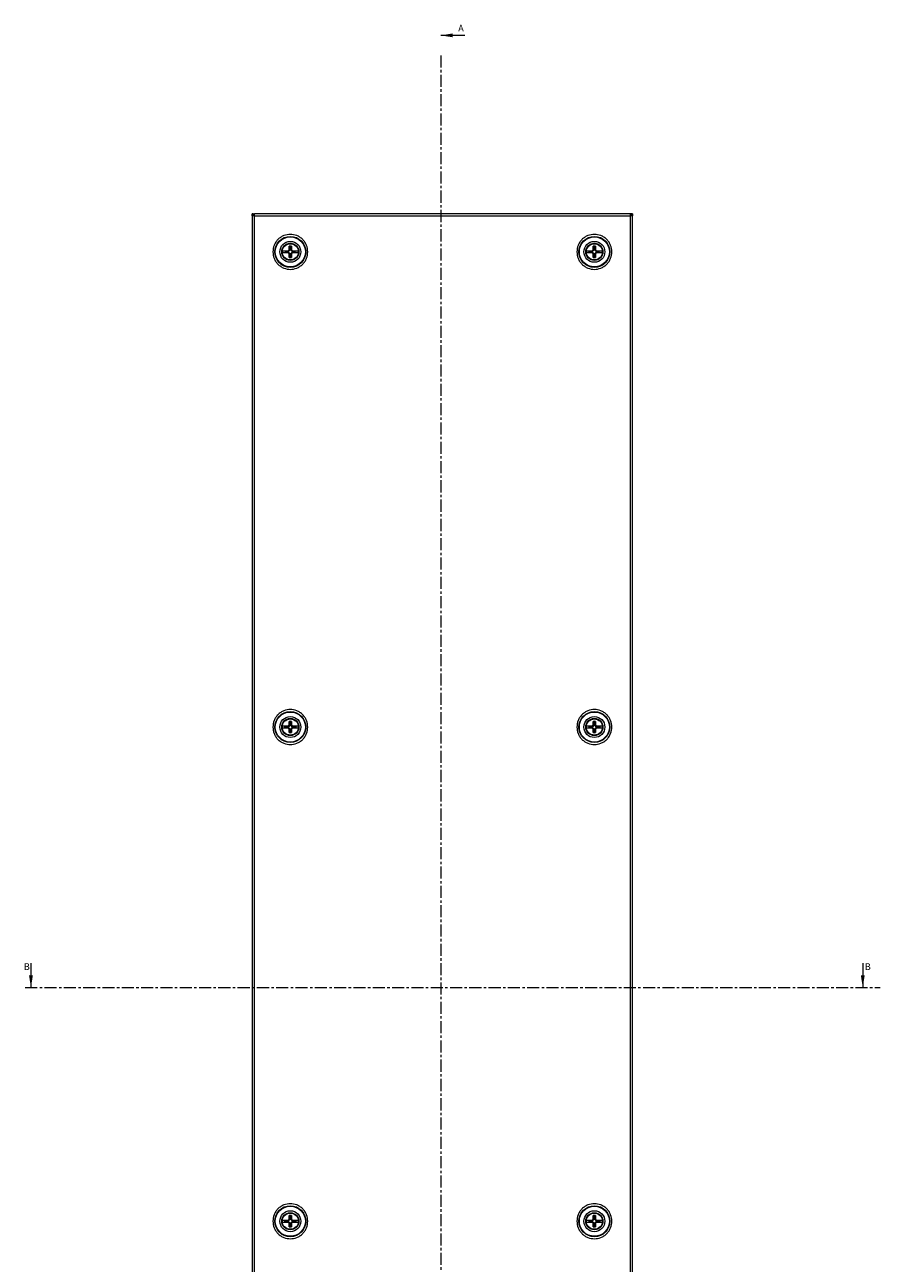
# Model space of a CAD drawing. Units: millimetres. Extents: x -1 to 4424, y -428 to 2268.
# Drawn here: x 1118 to 1568, y 246 to 897 of the extents above; entities that cross this region are included whole.
import ezdxf

# ---------------------------------------------------------------- set-up
doc = ezdxf.new("R2010")
doc.units = ezdxf.units.MM
doc.linetypes.add('CENTER', pattern=[10.16, 6.35, -1.27, 1.27, -1.27])
doc.styles.add('SLDTEXTSTYLE0', font='TXT', dxfattribs={"width": 0.75})

msp = doc.modelspace()

# ---------------------------------------------------------------- linework, layer by layer
at = {"color": 7, "linetype": 'Continuous', "lineweight": 0}
for p, q in [((1349.35, 891.75), (1336.65, 891.75)), ((1121.01, 403.55), (1121.01, 390.85)), ((1558.74, 403.55), (1558.74, 390.85))]:
    msp.add_line(p, q, dxfattribs=at)
at = {"color": 7, "linetype": 'CENTER', "lineweight": 0}
for p, q in [((1336.65, 881.18), (1336.65, -69.86)), ((1118.01, 390.85), (1567.93, 390.85))]:
    msp.add_line(p, q, dxfattribs=at)
at = {"color": 7, "linetype": 'Continuous', "lineweight": 15}
for p, q in [((1237.5, 796.76), (1237.5, 797.86)), ((1238.01, 797.86), (1237.5, 797.86)), ((1237.5, 796.76), (1237.5, -1.04)), ((1238.5, 796.76), (1237.5, 796.76)), ((1238.01, 797.66), (1238.01, 797.86)), ((1238.01, 797.86), (1238.55, 797.86)), ((1238.5, 796.76), (1238.6, 796.76)), ((1238.55, 797.86), (1238.6, 797.86)), ((1436.4, 797.86), (1238.6, 797.86)), ((1238.6, -1.04), (1238.6, 796.76)), ((1238.6, 796.76), (1436.4, 796.76)), ((1436.4, 797.86), (1436.45, 797.86)), ((1436.4, 796.76), (1436.4, -1.04)), ((1436.4, 796.76), (1436.5, 796.76)), ((1436.99, 797.86), (1436.45, 797.86)), ((1437.5, 796.76), (1436.5, 796.76)), ((1436.99, 797.86), (1436.99, 797.66)), ((1437.5, 797.86), (1436.99, 797.86)), ((1437.5, 797.86), (1437.5, 796.76)), ((1437.5, -1.04), (1437.5, 796.76)), ((1254.56, 778.46), (1254.91, 778.05)), ((1254.91, 777.66), (1254.56, 777.26)), ((1256.57, 778.05), (1254.91, 778.05)), ((1254.91, 777.66), (1256.57, 777.66)), ((1256.4, 778.46), (1256.9, 778.95)), ((1256.4, 778.46), (1256.57, 778.05)), ((1256.57, 777.66), (1256.4, 777.26)), ((1256.9, 776.76), (1256.4, 777.26)), ((1257.3, 778.79), (1256.57, 778.05)), ((1256.57, 777.66), (1257.3, 776.93)), ((1256.9, 778.95), (1256.9, 780.8)), ((1256.9, 780.8), (1257.3, 780.45)), ((1257.3, 778.79), (1256.9, 778.95)), ((1256.9, 776.76), (1257.3, 776.93)), ((1256.9, 774.92), (1256.9, 776.76)), ((1257.3, 780.45), (1257.3, 778.79)), ((1257.3, 776.93), (1257.3, 775.27)), ((1257.7, 780.45), (1258.1, 780.8)), ((1257.7, 778.79), (1257.7, 780.45)), ((1258.1, 778.95), (1257.7, 778.79)), ((1258.43, 778.05), (1257.7, 778.79)), ((1257.7, 776.93), (1258.43, 777.66)), ((1257.7, 776.93), (1258.1, 776.76)), ((1257.7, 775.27), (1257.7, 776.93)), ((1258.1, 780.8), (1258.1, 778.95)), ((1258.1, 778.95), (1258.6, 778.46)), ((1258.6, 777.26), (1258.1, 776.76)), ((1258.1, 776.76), (1258.1, 774.92)), ((1258.43, 778.05), (1258.6, 778.46)), ((1260.09, 778.05), (1258.43, 778.05)), ((1258.6, 777.26), (1258.43, 777.66)), ((1258.43, 777.66), (1260.09, 777.66)), ((1260.09, 778.05), (1260.44, 778.46)), ((1260.09, 777.66), (1260.44, 777.26)), ((1414.91, 778.05), (1414.56, 778.46)), ((1414.91, 777.66), (1414.56, 777.26)), ((1416.57, 778.05), (1414.91, 778.05)), ((1414.91, 777.66), (1416.57, 777.66)), ((1416.4, 778.46), (1416.9, 778.95)), ((1416.4, 778.46), (1416.57, 778.05)), ((1416.57, 777.66), (1416.4, 777.26)), ((1416.9, 776.76), (1416.4, 777.26)), ((1417.3, 778.79), (1416.57, 778.05)), ((1416.57, 777.66), (1417.3, 776.93)), ((1416.9, 778.95), (1416.9, 780.8)), ((1416.9, 780.8), (1417.3, 780.45)), ((1417.3, 778.79), (1416.9, 778.95)), ((1416.9, 776.76), (1417.3, 776.93)), ((1416.9, 774.92), (1416.9, 776.76)), ((1417.3, 780.45), (1417.3, 778.79)), ((1417.3, 776.93), (1417.3, 775.27)), ((1417.7, 780.45), (1418.1, 780.8)), ((1417.7, 778.79), (1417.7, 780.45)), ((1418.1, 778.95), (1417.7, 778.79)), ((1418.43, 778.05), (1417.7, 778.79)), ((1417.7, 776.93), (1418.43, 777.66)), ((1417.7, 775.27), (1417.7, 776.93)), ((1417.7, 776.93), (1418.1, 776.76)), ((1418.1, 780.8), (1418.1, 778.95)), ((1418.1, 778.95), (1418.6, 778.46)), ((1418.6, 777.26), (1418.1, 776.76)), ((1418.1, 776.76), (1418.1, 774.92)), ((1418.43, 778.05), (1418.6, 778.46)), ((1420.09, 778.05), (1418.43, 778.05)), ((1418.6, 777.26), (1418.43, 777.66)), ((1418.43, 777.66), (1420.09, 777.66)), ((1420.09, 778.05), (1420.44, 778.46)), ((1420.44, 777.26), (1420.09, 777.66)), ((1257.3, 775.27), (1256.9, 774.92)), ((1258.1, 774.92), (1257.7, 775.27)), ((1417.3, 775.27), (1416.9, 774.92)), ((1418.1, 774.92), (1417.7, 775.27)), ((1254.56, 528.46), (1254.91, 528.05)), ((1256.57, 528.05), (1254.91, 528.05)), ((1256.4, 528.46), (1256.9, 528.95)), ((1256.4, 528.46), (1256.57, 528.05)), ((1257.3, 528.79), (1256.57, 528.05)), ((1256.9, 528.95), (1256.9, 530.8)), ((1256.9, 530.8), (1257.3, 530.45)), ((1257.3, 528.79), (1256.9, 528.95)), ((1257.3, 530.45), (1257.3, 528.79)), ((1257.7, 530.45), (1258.1, 530.8)), ((1257.7, 528.79), (1257.7, 530.45)), ((1258.1, 528.95), (1257.7, 528.79)), ((1258.43, 528.05), (1257.7, 528.79)), ((1258.1, 530.8), (1258.1, 528.95)), ((1258.1, 528.95), (1258.6, 528.46)), ((1258.43, 528.05), (1258.6, 528.46)), ((1260.09, 528.05), (1258.43, 528.05)), ((1260.09, 528.05), (1260.44, 528.46)), ((1414.91, 528.05), (1414.56, 528.46)), ((1416.57, 528.05), (1414.91, 528.05)), ((1416.4, 528.46), (1416.9, 528.95)), ((1416.4, 528.46), (1416.57, 528.05)), ((1417.3, 528.79), (1416.57, 528.05)), ((1416.9, 528.95), (1416.9, 530.8)), ((1416.9, 530.8), (1417.3, 530.45)), ((1417.3, 528.79), (1416.9, 528.95)), ((1417.3, 530.45), (1417.3, 528.79)), ((1417.7, 530.45), (1418.1, 530.8)), ((1417.7, 528.79), (1417.7, 530.45)), ((1418.1, 528.95), (1417.7, 528.79)), ((1418.43, 528.05), (1417.7, 528.79)), ((1418.1, 530.8), (1418.1, 528.95)), ((1418.1, 528.95), (1418.6, 528.46)), ((1418.43, 528.05), (1418.6, 528.46)), ((1420.09, 528.05), (1418.43, 528.05)), ((1420.09, 528.05), (1420.44, 528.46)), ((1254.91, 527.66), (1254.56, 527.26)), ((1254.91, 527.66), (1256.57, 527.66)), ((1256.57, 527.66), (1256.4, 527.26)), ((1256.9, 526.76), (1256.4, 527.26)), ((1256.57, 527.66), (1257.3, 526.93)), ((1256.9, 526.76), (1257.3, 526.93)), ((1256.9, 524.92), (1256.9, 526.76)), ((1257.3, 525.27), (1256.9, 524.92)), ((1257.3, 526.93), (1257.3, 525.27)), ((1257.7, 526.93), (1258.43, 527.66)), ((1257.7, 526.93), (1258.1, 526.76)), ((1257.7, 525.27), (1257.7, 526.93)), ((1258.1, 524.92), (1257.7, 525.27)), ((1258.6, 527.26), (1258.1, 526.76)), ((1258.1, 526.76), (1258.1, 524.92)), ((1258.6, 527.26), (1258.43, 527.66)), ((1258.43, 527.66), (1260.09, 527.66)), ((1260.09, 527.66), (1260.44, 527.26)), ((1414.91, 527.66), (1414.56, 527.26)), ((1414.91, 527.66), (1416.57, 527.66)), ((1416.57, 527.66), (1416.4, 527.26)), ((1416.9, 526.76), (1416.4, 527.26)), ((1416.57, 527.66), (1417.3, 526.93)), ((1416.9, 526.76), (1417.3, 526.93)), ((1416.9, 524.92), (1416.9, 526.76)), ((1417.3, 525.27), (1416.9, 524.92)), ((1417.3, 526.93), (1417.3, 525.27)), ((1417.7, 526.93), (1418.43, 527.66)), ((1417.7, 526.93), (1418.1, 526.76)), ((1417.7, 525.27), (1417.7, 526.93)), ((1418.1, 524.92), (1417.7, 525.27)), ((1418.6, 527.26), (1418.1, 526.76)), ((1418.1, 526.76), (1418.1, 524.92)), ((1418.6, 527.26), (1418.43, 527.66)), ((1418.43, 527.66), (1420.09, 527.66)), ((1420.44, 527.26), (1420.09, 527.66)), ((1254.56, 268.46), (1254.91, 268.05)), ((1254.91, 267.66), (1254.56, 267.26)), ((1256.57, 268.05), (1254.91, 268.05)), ((1254.91, 267.66), (1256.57, 267.66)), ((1256.4, 268.46), (1256.9, 268.95)), ((1256.4, 268.46), (1256.57, 268.05)), ((1256.57, 267.66), (1256.4, 267.26)), ((1256.9, 266.76), (1256.4, 267.26)), ((1257.3, 268.79), (1256.57, 268.05)), ((1256.57, 267.66), (1257.3, 266.93)), ((1256.9, 268.95), (1256.9, 270.8)), ((1256.9, 270.8), (1257.3, 270.45)), ((1257.3, 268.79), (1256.9, 268.95)), ((1257.3, 270.45), (1257.3, 268.79)), ((1257.7, 270.45), (1258.1, 270.8)), ((1257.7, 268.79), (1257.7, 270.45)), ((1258.1, 268.95), (1257.7, 268.79)), ((1258.43, 268.05), (1257.7, 268.79)), ((1257.7, 266.93), (1258.43, 267.66)), ((1258.1, 270.8), (1258.1, 268.95)), ((1258.1, 268.95), (1258.6, 268.46)), ((1258.6, 267.26), (1258.1, 266.76)), ((1258.43, 268.05), (1258.6, 268.46)), ((1260.09, 268.05), (1258.43, 268.05)), ((1258.6, 267.26), (1258.43, 267.66)), ((1258.43, 267.66), (1260.09, 267.66)), ((1260.09, 268.05), (1260.44, 268.46)), ((1260.09, 267.66), (1260.44, 267.26)), ((1414.91, 268.05), (1414.56, 268.46)), ((1414.91, 267.66), (1414.56, 267.26)), ((1416.57, 268.05), (1414.91, 268.05)), ((1414.91, 267.66), (1416.57, 267.66)), ((1416.4, 268.46), (1416.9, 268.95)), ((1416.4, 268.46), (1416.57, 268.05)), ((1416.57, 267.66), (1416.4, 267.26)), ((1416.9, 266.76), (1416.4, 267.26)), ((1417.3, 268.79), (1416.57, 268.05)), ((1416.57, 267.66), (1417.3, 266.93)), ((1416.9, 268.95), (1416.9, 270.8)), ((1416.9, 270.8), (1417.3, 270.45)), ((1417.3, 268.79), (1416.9, 268.95)), ((1417.3, 270.45), (1417.3, 268.79)), ((1417.7, 270.45), (1418.1, 270.8)), ((1417.7, 268.79), (1417.7, 270.45)), ((1418.1, 268.95), (1417.7, 268.79)), ((1418.43, 268.05), (1417.7, 268.79)), ((1417.7, 266.93), (1418.43, 267.66)), ((1418.1, 270.8), (1418.1, 268.95)), ((1418.1, 268.95), (1418.6, 268.46)), ((1418.6, 267.26), (1418.1, 266.76)), ((1418.43, 268.05), (1418.6, 268.46)), ((1420.09, 268.05), (1418.43, 268.05)), ((1418.6, 267.26), (1418.43, 267.66)), ((1418.43, 267.66), (1420.09, 267.66)), ((1420.09, 268.05), (1420.44, 268.46)), ((1420.44, 267.26), (1420.09, 267.66)), ((1256.9, 266.76), (1257.3, 266.93)), ((1256.9, 264.92), (1256.9, 266.76)), ((1257.3, 265.27), (1256.9, 264.92)), ((1257.3, 266.93), (1257.3, 265.27)), ((1257.7, 265.27), (1257.7, 266.93)), ((1257.7, 266.93), (1258.1, 266.76)), ((1258.1, 264.92), (1257.7, 265.27)), ((1258.1, 266.76), (1258.1, 264.92)), ((1416.9, 266.76), (1417.3, 266.93)), ((1416.9, 264.92), (1416.9, 266.76)), ((1417.3, 265.27), (1416.9, 264.92)), ((1417.3, 266.93), (1417.3, 265.27)), ((1417.7, 265.27), (1417.7, 266.93)), ((1417.7, 266.93), (1418.1, 266.76)), ((1418.1, 264.92), (1417.7, 265.27)), ((1418.1, 266.76), (1418.1, 264.92))]:
    msp.add_line(p, q, dxfattribs=at)
for centre, radius in [((1257.5, 777.86), 8.15), ((1257.5, 777.86), 7.9), ((1257.5, 777.86), 5.51), ((1257.5, 777.86), 4.5), ((1257.5, 777.86), 4.4), ((1257.5, 777.86), 4.25), ((1417.5, 777.86), 8.15), ((1417.5, 777.86), 7.9), ((1417.5, 777.86), 5.51), ((1417.5, 777.86), 4.5), ((1417.5, 777.86), 4.4), ((1417.5, 777.86), 4.25), ((1257.5, 527.86), 8.15), ((1257.5, 527.86), 7.9), ((1417.5, 527.86), 8.15), ((1417.5, 527.86), 7.9), ((1257.5, 527.86), 5.51), ((1257.5, 527.86), 4.5), ((1257.5, 527.86), 4.4), ((1257.5, 527.86), 4.25), ((1417.5, 527.86), 5.51), ((1417.5, 527.86), 4.5), ((1417.5, 527.86), 4.4), ((1417.5, 527.86), 4.25), ((1257.5, 267.86), 8.15), ((1257.5, 267.86), 7.9), ((1417.5, 267.86), 8.15), ((1417.5, 267.86), 7.9), ((1257.5, 267.86), 5.51), ((1257.5, 267.86), 4.5), ((1257.5, 267.86), 4.4), ((1257.5, 267.86), 4.25), ((1417.5, 267.86), 5.51), ((1417.5, 267.86), 4.5), ((1417.5, 267.86), 4.4), ((1417.5, 267.86), 4.25)]:
    msp.add_circle(centre, radius, dxfattribs=at)
for centre, radius, start, end in [((1257.5, 777.86), 3, 168.46304, 191.53696), ((1257.5, 777.86), 2.6, 175.62755, 184.37245), ((1257.5, 777.86), 3, 78.46304, 101.53696), ((1257.5, 777.86), 2.6, 85.62755, 94.37245), ((1257.5, 777.86), 2.6, 355.62755, 4.37245), ((1257.5, 777.86), 3, 348.46304, 11.53696), ((1417.5, 777.86), 3, 168.46304, 191.53696), ((1417.5, 777.86), 2.6, 175.62755, 184.37245), ((1417.5, 777.86), 3, 78.46304, 101.53696), ((1417.5, 777.86), 2.6, 85.62755, 94.37245), ((1417.5, 777.86), 2.6, 355.62755, 4.37245), ((1417.5, 777.86), 3, 348.46304, 11.53696), ((1257.5, 777.86), 3, 258.46304, 281.53696), ((1257.5, 777.86), 2.6, 265.62755, 274.37245), ((1417.5, 777.86), 3, 258.46304, 281.53696), ((1417.5, 777.86), 2.6, 265.62755, 274.37245), ((1257.5, 527.86), 3, 168.46304, 191.53696), ((1257.5, 527.86), 2.6, 175.62755, 184.37245), ((1257.5, 527.86), 3, 78.46304, 101.53696), ((1257.5, 527.86), 2.6, 85.62755, 94.37245), ((1257.5, 527.86), 2.6, 355.62755, 4.37245), ((1257.5, 527.86), 3, 348.46304, 11.53696), ((1417.5, 527.86), 3, 168.46304, 191.53696), ((1417.5, 527.86), 2.6, 175.62755, 184.37245), ((1417.5, 527.86), 3, 78.46304, 101.53696), ((1417.5, 527.86), 2.6, 85.62755, 94.37245), ((1417.5, 527.86), 2.6, 355.62755, 4.37245), ((1417.5, 527.86), 3, 348.46304, 11.53696), ((1257.5, 527.86), 3, 258.46304, 281.53696), ((1257.5, 527.86), 2.6, 265.62755, 274.37245), ((1417.5, 527.86), 3, 258.46304, 281.53696), ((1417.5, 527.86), 2.6, 265.62755, 274.37245), ((1257.5, 267.86), 3, 168.46304, 191.53696), ((1257.5, 267.86), 2.6, 175.62755, 184.37245), ((1257.5, 267.86), 3, 78.46304, 101.53696), ((1257.5, 267.86), 2.6, 85.62755, 94.37245), ((1257.5, 267.86), 2.6, 355.62755, 4.37245), ((1257.5, 267.86), 3, 348.46304, 11.53696), ((1417.5, 267.86), 3, 168.46304, 191.53696), ((1417.5, 267.86), 2.6, 175.62755, 184.37245), ((1417.5, 267.86), 3, 78.46304, 101.53696), ((1417.5, 267.86), 2.6, 85.62755, 94.37245), ((1417.5, 267.86), 2.6, 355.62755, 4.37245), ((1417.5, 267.86), 3, 348.46304, 11.53696), ((1257.5, 267.86), 3, 258.46304, 281.53696), ((1257.5, 267.86), 2.6, 265.62755, 274.37245), ((1417.5, 267.86), 3, 258.46304, 281.53696), ((1417.5, 267.86), 2.6, 265.62755, 274.37245)]:
    msp.add_arc(centre, radius, start, end, dxfattribs=at)
for points, knots in [([(1237.5, 796.76), (1237.52, 796.9), (1237.55, 797.19), (1237.8, 797.55), (1238.17, 797.81), (1238.46, 797.84), (1238.6, 797.86)], [0, 0, 0, 0, 0.250004, 0.499998, 0.749999, 1, 1, 1, 1]), ([(1238.6, 797.86), (1238.59, 797.84), (1238.58, 797.81), (1238.55, 797.55), (1238.53, 797.19), (1238.51, 796.9), (1238.5, 796.76)], [0, 0, 0, 0, 0.2500013, 0.5000023, 0.7499964, 1, 1, 1, 1]), ([(1436.5, 796.76), (1436.49, 796.9), (1436.48, 797.19), (1436.45, 797.55), (1436.43, 797.81), (1436.41, 797.84), (1436.4, 797.86)], [0, 0, 0, 0, 0.250004, 0.499998, 0.749999, 1, 1, 1, 1]), ([(1436.4, 797.86), (1436.54, 797.84), (1436.83, 797.81), (1437.2, 797.55), (1437.45, 797.19), (1437.48, 796.9), (1437.5, 796.76)], [0, 0, 0, 0, 0.250001, 0.500002, 0.749996, 1, 1, 1, 1]), ([(1266.71, 777.86), (1266.59, 779.02), (1266.4, 780.8), (1265.25, 782.94), (1264.06, 784.41), (1262.58, 785.61), (1260.44, 786.72), (1257.5, 787.29), (1254.56, 786.72), (1252.42, 785.61), (1250.94, 784.41), (1249.75, 782.94), (1248.6, 780.8), (1248.41, 779.02), (1248.29, 777.86)], [0, 0, 0, 0, 0.119728, 0.18418, 0.25, 0.31582, 0.380271, 0.5, 0.619729, 0.68418, 0.75, 0.81582, 0.880272, 1, 1, 1, 1]), ([(1426.71, 777.86), (1426.59, 779.02), (1426.4, 780.8), (1425.25, 782.94), (1424.06, 784.41), (1422.58, 785.61), (1420.44, 786.72), (1417.5, 787.29), (1414.56, 786.72), (1412.42, 785.61), (1410.94, 784.41), (1409.75, 782.94), (1408.6, 780.8), (1408.41, 779.02), (1408.29, 777.86)], [0, 0, 0, 0, 0.119728, 0.18418, 0.25, 0.31582, 0.380271, 0.5, 0.619729, 0.68418, 0.75, 0.81582, 0.880272, 1, 1, 1, 1]), ([(1248.29, 777.86), (1248.41, 776.7), (1248.6, 774.92), (1249.75, 772.77), (1250.94, 771.3), (1252.42, 770.1), (1254.56, 768.99), (1257.5, 768.43), (1260.44, 768.99), (1262.58, 770.1), (1264.06, 771.3), (1265.25, 772.77), (1266.4, 774.92), (1266.59, 776.7), (1266.71, 777.86)], [0, 0, 0, 0, 0.119728, 0.18418, 0.25, 0.31582, 0.380272, 0.5, 0.619729, 0.68418, 0.75, 0.815819, 0.880272, 1, 1, 1, 1]), ([(1253.39, 777.26), (1253.37, 777.46), (1253.33, 777.86), (1253.37, 778.26), (1253.39, 778.46)], [0, 0, 0, 0, 0.499988, 1, 1, 1, 1]), ([(1253.39, 778.46), (1254, 778.46), (1254.93, 778.46), (1256.02, 778.46), (1256.4, 778.46)], [0, 0, 0, 0, 0.650953, 1, 1, 1, 1]), ([(1256.4, 777.26), (1255.69, 777.26), (1254.6, 777.26), (1253.7, 777.26), (1253.39, 777.26)], [0, 0, 0, 0, 0.650951, 1, 1, 1, 1]), ([(1258.6, 778.46), (1259.31, 778.46), (1260.4, 778.46), (1261.3, 778.46), (1261.61, 778.46)], [0, 0, 0, 0, 0.650951, 1, 1, 1, 1]), ([(1261.61, 777.26), (1261, 777.26), (1260.07, 777.26), (1258.98, 777.26), (1258.6, 777.26)], [0, 0, 0, 0, 0.650951, 1, 1, 1, 1]), ([(1261.61, 778.46), (1261.63, 778.26), (1261.68, 777.86), (1261.63, 777.46), (1261.61, 777.26)], [0, 0, 0, 0, 0.500012, 1, 1, 1, 1]), ([(1408.29, 777.86), (1408.41, 776.7), (1408.6, 774.92), (1409.75, 772.77), (1410.94, 771.3), (1412.42, 770.1), (1414.56, 768.99), (1417.5, 768.43), (1420.44, 768.99), (1422.58, 770.1), (1424.06, 771.3), (1425.25, 772.77), (1426.4, 774.92), (1426.59, 776.7), (1426.71, 777.86)], [0, 0, 0, 0, 0.119728, 0.184181, 0.25, 0.31582, 0.380271, 0.5, 0.619728, 0.68418, 0.75, 0.81582, 0.880272, 1, 1, 1, 1]), ([(1413.39, 777.26), (1413.37, 777.46), (1413.33, 777.86), (1413.37, 778.26), (1413.39, 778.46)], [0, 0, 0, 0, 0.499988, 1, 1, 1, 1]), ([(1413.39, 778.46), (1414, 778.46), (1414.93, 778.46), (1416.02, 778.46), (1416.4, 778.46)], [0, 0, 0, 0, 0.650951, 1, 1, 1, 1]), ([(1416.4, 777.26), (1415.69, 777.26), (1414.6, 777.26), (1413.7, 777.26), (1413.39, 777.26)], [0, 0, 0, 0, 0.650951, 1, 1, 1, 1]), ([(1418.6, 778.46), (1419.31, 778.46), (1420.4, 778.46), (1421.3, 778.46), (1421.61, 778.46)], [0, 0, 0, 0, 0.650951, 1, 1, 1, 1]), ([(1421.61, 777.26), (1421, 777.26), (1420.07, 777.26), (1418.98, 777.26), (1418.6, 777.26)], [0, 0, 0, 0, 0.650953, 1, 1, 1, 1]), ([(1421.61, 778.46), (1421.63, 778.26), (1421.68, 777.86), (1421.63, 777.46), (1421.61, 777.26)], [0, 0, 0, 0, 0.500012, 1, 1, 1, 1]), ([(1266.71, 527.86), (1266.59, 529.02), (1266.4, 530.8), (1265.25, 532.94), (1264.06, 534.41), (1262.58, 535.61), (1260.44, 536.72), (1257.5, 537.29), (1254.56, 536.72), (1252.42, 535.61), (1250.94, 534.41), (1249.75, 532.94), (1248.6, 530.8), (1248.41, 529.02), (1248.29, 527.86)], [0, 0, 0, 0, 0.1197287, 0.1841805, 0.2500001, 0.3158198, 0.3802716, 0.5, 0.6197283, 0.6841802, 0.75, 0.8158196, 0.8802713, 1, 1, 1, 1]), ([(1426.71, 527.86), (1426.59, 529.02), (1426.4, 530.8), (1425.25, 532.94), (1424.06, 534.41), (1422.58, 535.61), (1420.44, 536.72), (1417.5, 537.29), (1414.56, 536.72), (1412.42, 535.61), (1410.94, 534.41), (1409.75, 532.94), (1408.6, 530.8), (1408.41, 529.02), (1408.29, 527.86)], [0, 0, 0, 0, 0.1197287, 0.1841804, 0.25, 0.3158198, 0.3802717, 0.5, 0.6197284, 0.6841802, 0.7499999, 0.8158195, 0.8802713, 1, 1, 1, 1]), ([(1248.29, 527.86), (1248.41, 526.7), (1248.6, 524.92), (1249.75, 522.77), (1250.94, 521.3), (1252.42, 520.1), (1254.56, 518.99), (1257.5, 518.43), (1260.44, 518.99), (1262.58, 520.1), (1264.06, 521.3), (1265.25, 522.77), (1266.4, 524.92), (1266.59, 526.7), (1266.71, 527.86)], [0, 0, 0, 0, 0.119728, 0.18418, 0.25, 0.31582, 0.380271, 0.5, 0.619729, 0.68418, 0.75, 0.81582, 0.880272, 1, 1, 1, 1]), ([(1253.39, 527.26), (1253.37, 527.46), (1253.33, 527.86), (1253.37, 528.26), (1253.39, 528.46)], [0, 0, 0, 0, 0.499994, 1, 1, 1, 1]), ([(1253.39, 528.46), (1254, 528.46), (1254.93, 528.46), (1256.02, 528.46), (1256.4, 528.46)], [0, 0, 0, 0, 0.650953, 1, 1, 1, 1]), ([(1258.6, 528.46), (1259.31, 528.46), (1260.4, 528.46), (1261.3, 528.46), (1261.61, 528.46)], [0, 0, 0, 0, 0.650951, 1, 1, 1, 1]), ([(1261.61, 528.46), (1261.63, 528.26), (1261.68, 527.86), (1261.63, 527.46), (1261.61, 527.26)], [0, 0, 0, 0, 0.500006, 1, 1, 1, 1]), ([(1408.29, 527.86), (1408.41, 526.7), (1408.6, 524.92), (1409.75, 522.77), (1410.94, 521.3), (1412.42, 520.1), (1414.56, 518.99), (1417.5, 518.43), (1420.44, 518.99), (1422.58, 520.1), (1424.06, 521.3), (1425.25, 522.77), (1426.4, 524.92), (1426.59, 526.7), (1426.71, 527.86)], [0, 0, 0, 0, 0.119728, 0.18418, 0.25, 0.31582, 0.380271, 0.5, 0.619729, 0.68418, 0.75, 0.81582, 0.880272, 1, 1, 1, 1]), ([(1413.39, 527.26), (1413.37, 527.46), (1413.33, 527.86), (1413.37, 528.26), (1413.39, 528.46)], [0, 0, 0, 0, 0.499994, 1, 1, 1, 1]), ([(1413.39, 528.46), (1414, 528.46), (1414.93, 528.46), (1416.02, 528.46), (1416.4, 528.46)], [0, 0, 0, 0, 0.650951, 1, 1, 1, 1]), ([(1418.6, 528.46), (1419.31, 528.46), (1420.4, 528.46), (1421.3, 528.46), (1421.61, 528.46)], [0, 0, 0, 0, 0.650951, 1, 1, 1, 1]), ([(1421.61, 528.46), (1421.63, 528.26), (1421.68, 527.86), (1421.63, 527.46), (1421.61, 527.26)], [0, 0, 0, 0, 0.500006, 1, 1, 1, 1]), ([(1256.4, 527.26), (1255.69, 527.26), (1254.6, 527.26), (1253.7, 527.26), (1253.39, 527.26)], [0, 0, 0, 0, 0.650951, 1, 1, 1, 1]), ([(1261.61, 527.26), (1261, 527.26), (1260.07, 527.26), (1258.98, 527.26), (1258.6, 527.26)], [0, 0, 0, 0, 0.650951, 1, 1, 1, 1]), ([(1416.4, 527.26), (1415.69, 527.26), (1414.6, 527.26), (1413.7, 527.26), (1413.39, 527.26)], [0, 0, 0, 0, 0.650951, 1, 1, 1, 1]), ([(1421.61, 527.26), (1421, 527.26), (1420.07, 527.26), (1418.98, 527.26), (1418.6, 527.26)], [0, 0, 0, 0, 0.650953, 1, 1, 1, 1]), ([(1266.71, 267.86), (1266.59, 269.02), (1266.4, 270.8), (1265.25, 272.94), (1264.06, 274.41), (1262.58, 275.61), (1260.44, 276.72), (1257.5, 277.29), (1254.56, 276.72), (1252.42, 275.61), (1250.94, 274.41), (1249.75, 272.94), (1248.6, 270.8), (1248.41, 269.02), (1248.29, 267.86)], [0, 0, 0, 0, 0.119728, 0.18418, 0.25, 0.31582, 0.380271, 0.5, 0.619729, 0.68418, 0.75, 0.81582, 0.880272, 1, 1, 1, 1]), ([(1426.71, 267.86), (1426.59, 269.02), (1426.4, 270.8), (1425.25, 272.94), (1424.06, 274.41), (1422.58, 275.61), (1420.44, 276.72), (1417.5, 277.29), (1414.56, 276.72), (1412.42, 275.61), (1410.94, 274.41), (1409.75, 272.94), (1408.6, 270.8), (1408.41, 269.02), (1408.29, 267.86)], [0, 0, 0, 0, 0.119728, 0.18418, 0.25, 0.31582, 0.380271, 0.5, 0.619729, 0.68418, 0.75, 0.81582, 0.880272, 1, 1, 1, 1]), ([(1248.29, 267.86), (1248.41, 266.7), (1248.6, 264.92), (1249.75, 262.77), (1250.94, 261.3), (1252.42, 260.1), (1254.56, 258.99), (1257.5, 258.43), (1260.44, 258.99), (1262.58, 260.1), (1264.06, 261.3), (1265.25, 262.77), (1266.4, 264.92), (1266.59, 266.7), (1266.71, 267.86)], [0, 0, 0, 0, 0.1197287, 0.1841804, 0.25, 0.3158198, 0.3802717, 0.5, 0.6197284, 0.6841802, 0.7499999, 0.8158195, 0.8802713, 1, 1, 1, 1]), ([(1253.39, 267.26), (1253.37, 267.46), (1253.33, 267.86), (1253.37, 268.26), (1253.39, 268.46)], [0, 0, 0, 0, 0.500006, 1, 1, 1, 1]), ([(1253.39, 268.46), (1254, 268.46), (1254.93, 268.46), (1256.02, 268.46), (1256.4, 268.46)], [0, 0, 0, 0, 0.650953, 1, 1, 1, 1]), ([(1256.4, 267.26), (1255.69, 267.26), (1254.6, 267.26), (1253.7, 267.26), (1253.39, 267.26)], [0, 0, 0, 0, 0.650951, 1, 1, 1, 1]), ([(1258.6, 268.46), (1259.31, 268.46), (1260.4, 268.46), (1261.3, 268.46), (1261.61, 268.46)], [0, 0, 0, 0, 0.650951, 1, 1, 1, 1]), ([(1261.61, 267.26), (1261, 267.26), (1260.07, 267.26), (1258.98, 267.26), (1258.6, 267.26)], [0, 0, 0, 0, 0.650951, 1, 1, 1, 1]), ([(1261.61, 268.46), (1261.63, 268.26), (1261.68, 267.86), (1261.63, 267.46), (1261.61, 267.26)], [0, 0, 0, 0, 0.499994, 1, 1, 1, 1]), ([(1408.29, 267.86), (1408.41, 266.7), (1408.6, 264.92), (1409.75, 262.77), (1410.94, 261.3), (1412.42, 260.1), (1414.56, 258.99), (1417.5, 258.43), (1420.44, 258.99), (1422.58, 260.1), (1424.06, 261.3), (1425.25, 262.77), (1426.4, 264.92), (1426.59, 266.7), (1426.71, 267.86)], [0, 0, 0, 0, 0.1197287, 0.1841805, 0.2500001, 0.3158198, 0.3802716, 0.5, 0.6197283, 0.6841802, 0.75, 0.8158196, 0.8802713, 1, 1, 1, 1]), ([(1413.39, 267.26), (1413.37, 267.46), (1413.33, 267.86), (1413.37, 268.26), (1413.39, 268.46)], [0, 0, 0, 0, 0.500006, 1, 1, 1, 1]), ([(1413.39, 268.46), (1414, 268.46), (1414.93, 268.46), (1416.02, 268.46), (1416.4, 268.46)], [0, 0, 0, 0, 0.650951, 1, 1, 1, 1]), ([(1416.4, 267.26), (1415.69, 267.26), (1414.6, 267.26), (1413.7, 267.26), (1413.39, 267.26)], [0, 0, 0, 0, 0.650951, 1, 1, 1, 1]), ([(1418.6, 268.46), (1419.31, 268.46), (1420.4, 268.46), (1421.3, 268.46), (1421.61, 268.46)], [0, 0, 0, 0, 0.650951, 1, 1, 1, 1]), ([(1421.61, 267.26), (1421, 267.26), (1420.07, 267.26), (1418.98, 267.26), (1418.6, 267.26)], [0, 0, 0, 0, 0.650953, 1, 1, 1, 1]), ([(1421.61, 268.46), (1421.63, 268.26), (1421.68, 267.86), (1421.63, 267.46), (1421.61, 267.26)], [0, 0, 0, 0, 0.499994, 1, 1, 1, 1])]:
    msp.add_open_spline(points, degree=3, knots=knots, dxfattribs=at)
at = {"color": 7, "linetype": 'Continuous', "lineweight": 0}
for points in [[(1336.65, 891.75), (1343, 890.74), (1343, 892.77)], [(1121.01, 390.85), (1122.03, 397.2), (1119.99, 397.2)], [(1558.74, 390.85), (1559.75, 397.2), (1557.72, 397.2)]]:
    msp.add_solid(points, dxfattribs=at)

# ---------------------------------------------------------------- texts
at = {"color": 7, "linetype": 'Continuous', "char_height": 3.5, "attachment_point": 1, "style": 'SLDTEXTSTYLE0'}
for s, insert in [('A', (1345.86, 897.33)), ('B', (1117.27, 403.55)), ('B', (1559.81, 403.55))]:
    msp.add_mtext(s, dxfattribs=dict(at, insert=insert))

doc.saveas('drawing.dxf')
